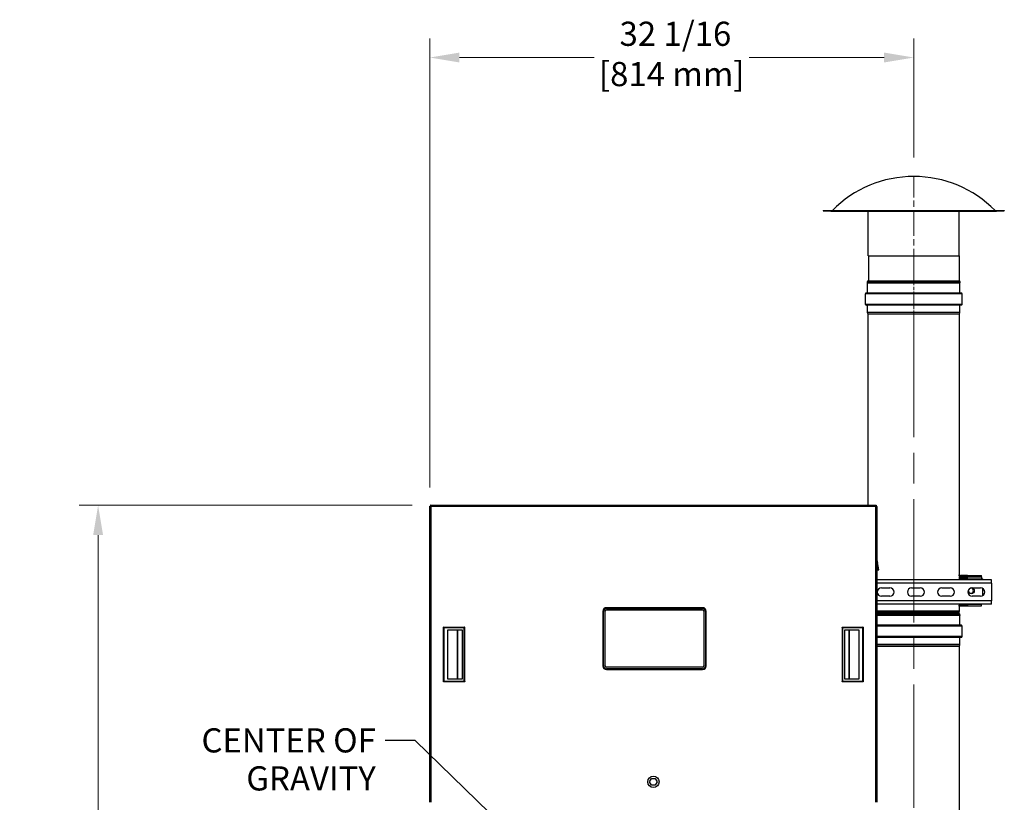
# Model space of a CAD drawing. Units: inches. Extents: x 16 to 326, y 18 to 210.
# Drawn here: x 16 to 81, y 95 to 147 of the extents above; entities that cross this region are included whole.
import ezdxf

# ---------------------------------------------------------------- set-up
doc = ezdxf.new("R2010")
doc.units = ezdxf.units.IN
doc.header["$LTSCALE"] = 20
doc.header["$MEASUREMENT"] = 0
doc.linetypes.add('CHAIN', pattern=[0.7087, 0.4724, -0.0591, 0.1181, -0.0591])
for name, color, linetype, lineweight in [('Centerline(ANSI)', 96, 'CHAIN', 18), ('Dimensions(ANSI)', 7, 'Continuous', 18), ('Symbols(ANSI)', 7, 'Continuous', 25), ('Visible Edges(ANSI)', 7, 'Continuous', 25), ('Visible Tangent Edges(ANSI)', 7, 'Continuous', 25)]:
    doc.layers.add(name, color=color, linetype=linetype, lineweight=lineweight)
doc.styles.add('MESTEK', font='arial.ttf')
doc.dimstyles.new('MESTEK FRACTIONS', dxfattribs={"dimscale": 20, "dimtxt": 0.08, "dimasz": 0.098425, "dimexe": 0.063, "dimexo": 0.0625, "dimgap": 0.031496, "dimtad": 0, "dimtih": 1, "dimtoh": 1, "dimdec": 4, "dimrnd": 1e-08, "dimzin": 1, "dimdsep": 46, "dimlunit": 5, "dimtxsty": 'MESTEK', "dimcen": 0.09, "dimdle": 0.393701, "dimclrd": 7, "dimclre": 7, "dimclrt": 7, "dimadec": 0, "dimazin": 0, "dimtfac": 1, "dimtofl": 0, "dimtmove": 0, "dimatfit": 3, "dimfxl": 0, "dimfrac": 2, "dimtolj": 1, "dimtzin": 0, "dimlwd": 15, "dimlwe": 15, "dimarcsym": 0})
doc.dimstyles.new('MESTEK FRACTIONS$7', dxfattribs={"dimscale": 20, "dimtxt": 0.08, "dimasz": 0.098425, "dimexe": 0.063, "dimexo": 0.0625, "dimgap": 0.031496, "dimtad": 0, "dimtih": 1, "dimtoh": 1, "dimdec": 4, "dimrnd": 1e-08, "dimzin": 1, "dimdsep": 46, "dimlunit": 5, "dimtxsty": 'MESTEK', "dimcen": 0.09, "dimdle": 0.393701, "dimclrd": 7, "dimclre": 7, "dimclrt": 7, "dimadec": 0, "dimazin": 0, "dimtfac": 1, "dimtofl": 0, "dimtmove": 0, "dimatfit": 3, "dimfxl": 0, "dimfrac": 2, "dimtolj": 1, "dimtzin": 0, "dimlwd": 25, "dimlwe": 15, "dimarcsym": 0})

# ---------------------------------------------------------------- blocks, each defined once
blk = doc.blocks.new('*D15')
at = {"layer": 'Defpoints', "color": 0, "linetype": 'Continuous'}
for p in [(74.903, 144.645), (74.903, 136.771), (42.845, 114.912)]:
    blk.add_point(p, dxfattribs=at)
at = {"layer": 'Dimensions(ANSI)', "color": 7, "linetype": 'Continuous', "lineweight": 15}
for p, q in [((42.845, 116.162), (42.845, 145.905)), ((74.903, 138.021), (74.903, 145.905)), ((44.813, 144.645), (53.734, 144.645)), ((72.935, 144.645), (64.013, 144.645))]:
    blk.add_line(p, q, dxfattribs=at)
at = {"layer": 'Dimensions(ANSI)', "color": 7, "linetype": 'Continuous'}
for points in [[(44.813, 144.973), (44.813, 144.317), (42.845, 144.645)], [(72.935, 144.973), (72.935, 144.317), (74.903, 144.645)]]:
    blk.add_solid(points, dxfattribs=at)
at = {"layer": 'Dimensions(ANSI)', "color": 7, "linetype": 'Continuous', "lineweight": 18, "insert": (58.874, 147.017), "char_height": 1.6, "attachment_point": 2, "style": 'MESTEK'}
blk.add_mtext('\\A1; 32 1/16\\P[814 mm]', dxfattribs=at)
blk = doc.blocks.new('*D40')
at = {"layer": 'Defpoints', "color": 0, "linetype": 'Continuous'}
for p in [(20.878, 114.993), (42.926, 114.993), (43.311, 58.115)]:
    blk.add_point(p, dxfattribs=at)
at = {"layer": 'Dimensions(ANSI)', "color": 7, "linetype": 'Continuous', "lineweight": 15}
for p, q in [((41.676, 114.993), (19.618, 114.993)), ((20.878, 113.024), (20.878, 89.556)), ((20.878, 60.083), (20.878, 83.552)), ((42.061, 58.115), (19.618, 58.115))]:
    blk.add_line(p, q, dxfattribs=at)
at = {"layer": 'Dimensions(ANSI)', "color": 7, "linetype": 'Continuous'}
for points in [[(20.55, 113.024), (21.206, 113.024), (20.878, 114.993)], [(20.55, 60.083), (21.206, 60.083), (20.878, 58.115)]]:
    blk.add_solid(points, dxfattribs=at)
at = {"layer": 'Dimensions(ANSI)', "color": 7, "linetype": 'Continuous', "lineweight": 18, "insert": (20.878, 88.926), "char_height": 1.6, "attachment_point": 2, "style": 'MESTEK'}
blk.add_mtext('\\A1; 56 7/8\\P[1445 mm]', dxfattribs=at)

msp = doc.modelspace()

# ---------------------------------------------------------------- linework, layer by layer
at = {"layer": 'Centerline(ANSI)', "color": 7, "linetype": 'CHAIN', "ltscale": 0.180446}
msp.add_line((74.903095, 130.270847), (74.903095, 136.770847), dxfattribs=at)
at = {"layer": 'Centerline(ANSI)', "color": 7, "linetype": 'CHAIN', "ltscale": 0.088867}
msp.add_line((74.903095, 127.042847), (74.903095, 130.245847), dxfattribs=at)
at = {"layer": 'Centerline(ANSI)', "color": 7, "linetype": 'CHAIN', "ltscale": 0.865925}
msp.add_line((74.903095, 82.674991), (74.903095, 128.88977), dxfattribs=at)
at = {"layer": 'Visible Edges(ANSI)', "color": 7}
for p, q in [((68.903095, 134.520847), (80.903095, 134.520847)), ((68.903095, 134.520847), (68.903095, 134.502847)), ((68.903095, 134.502847), (80.903095, 134.502847)), ((69.459037, 134.468218), (80.347153, 134.468218)), ((71.885095, 131.520847), (71.885095, 134.468218)), ((77.921095, 131.520847), (77.921095, 134.468218)), ((80.903095, 134.520847), (80.903095, 134.502847)), ((71.885095, 131.520847), (77.921095, 131.520847)), ((71.903095, 131.520847), (71.903095, 129.860491)), ((77.903095, 131.520847), (77.903095, 129.860491)), ((77.98986, 129.770847), (71.81633, 129.770847)), ((71.822003, 129.758683), (71.81633, 129.770847)), ((71.8455, 129.708293), (71.841652, 129.716545)), ((71.847945, 129.045847), (71.847945, 129.697262)), ((77.958245, 129.045847), (77.958245, 129.697262)), ((77.960691, 129.708293), (77.964539, 129.716545)), ((77.984188, 129.758683), (77.98986, 129.770847)), ((71.700445, 128.292847), (71.700445, 128.995847)), ((78.056845, 129.044747), (71.749345, 129.044747)), ((78.105745, 128.292847), (78.105745, 128.995847)), ((78.056845, 128.243947), (71.749345, 128.243947)), ((71.847945, 127.770925), (71.847945, 128.242847)), ((77.958245, 127.770925), (77.958245, 128.242847)), ((71.879162, 127.640036), (71.849405, 127.759065)), ((71.879195, 114.992902), (71.879195, 127.63977)), ((77.926995, 110.334548), (77.926995, 127.63977)), ((77.927028, 127.640036), (77.956785, 127.759065)), ((42.84454, 114.911902), (42.84454, 114.935831)), ((42.84454, 114.935831), (42.89454, 114.935831)), ((42.84454, 95.323902), (42.84454, 114.911902)), ((42.84454, 114.911902), (42.92554, 114.911902)), ((42.89454, 114.911902), (42.89454, 114.935831)), ((42.92554, 114.992902), (42.901611, 114.992902)), ((42.901611, 114.992902), (42.901611, 114.942902)), ((42.901611, 114.942902), (42.92554, 114.942902)), ((42.901611, 114.911902), (42.901611, 114.942902)), ((42.92554, 114.992902), (72.38854, 114.992902)), ((42.92554, 114.992902), (42.92554, 114.911902)), ((72.38854, 114.992902), (72.412469, 114.992902)), ((72.38854, 114.992902), (72.38854, 114.911902)), ((72.38854, 114.942902), (72.412469, 114.942902)), ((72.46954, 114.911902), (72.38854, 114.911902)), ((72.412469, 114.992902), (72.412469, 114.942902)), ((72.412469, 114.942902), (72.412469, 114.911902)), ((72.46954, 114.935831), (72.41954, 114.935831)), ((72.41954, 114.935831), (72.41954, 114.911902)), ((72.46954, 114.911902), (72.46954, 114.935831)), ((72.46954, 114.911902), (72.46954, 95.323902)), ((72.46954, 111.374014), (72.498605, 111.209181)), ((72.498605, 111.209181), (72.46954, 111.204056)), ((72.46954, 111.086075), (72.536188, 110.708095)), ((72.585429, 110.716777), (72.498605, 111.209181)), ((72.536188, 110.708095), (72.585429, 110.716777)), ((77.941491, 110.334548), (77.874484, 110.334548)), ((77.922843, 110.253548), (77.922843, 110.062654)), ((77.941491, 110.334548), (77.972374, 110.334548)), ((77.972374, 110.334548), (78.003843, 110.334548)), ((77.972843, 110.128548), (77.972843, 110.253548)), ((78.472843, 110.334548), (78.003843, 110.334548)), ((78.472843, 110.284548), (78.003843, 110.284548)), ((78.003843, 110.249192), (79.422843, 110.249192)), ((78.472843, 110.334548), (79.39723, 110.334548)), ((78.472843, 110.284548), (78.472843, 110.334548)), ((79.39723, 110.249192), (79.39723, 110.334548)), ((79.422843, 110.124192), (79.422843, 110.249192)), ((80.044798, 110.062654), (72.46954, 110.062654)), ((77.972843, 110.128548), (78.022843, 110.128548)), ((77.972843, 110.062654), (77.972843, 110.128548)), ((78.053843, 110.159548), (78.053843, 110.209548)), ((78.472843, 110.209548), (78.053843, 110.209548)), ((78.053843, 110.159548), (78.472843, 110.159548)), ((78.053843, 110.124192), (79.472843, 110.124192)), ((78.472843, 110.159548), (78.472843, 110.209548)), ((79.472843, 110.062654), (79.472843, 110.124192)), ((80.044798, 109.838054), (80.044798, 110.062654)), ((80.044798, 109.838054), (80.044798, 108.662254)), ((72.763548, 109.531404), (73.326048, 109.531404)), ((73.326048, 108.968904), (72.763548, 108.968904)), ((74.763548, 109.531404), (75.326048, 109.531404)), ((75.326048, 108.968904), (74.763548, 108.968904)), ((76.763548, 109.531404), (77.326048, 109.531404)), ((77.326048, 108.968904), (76.763548, 108.968904)), ((78.763548, 109.531404), (79.326048, 109.531404)), ((79.326048, 108.968904), (78.763548, 108.968904)), ((79.472843, 109.010252), (79.472843, 109.490056)), ((80.044798, 108.437654), (72.46954, 108.437654)), ((77.941491, 108.334548), (77.874484, 108.334548)), ((77.922843, 108.437654), (77.922843, 108.415548)), ((77.926995, 107.979058), (77.926995, 108.334548)), ((77.941491, 108.334548), (77.972374, 108.334548)), ((77.972374, 108.334548), (78.003843, 108.334548)), ((77.972843, 108.415548), (77.972843, 108.437654)), ((78.010614, 108.384548), (78.003843, 108.384548)), ((78.003843, 108.334548), (78.472843, 108.334548)), ((78.053843, 108.422048), (78.053843, 108.372048)), ((78.472843, 108.422048), (78.053843, 108.422048)), ((78.053843, 108.372048), (78.472843, 108.372048)), ((78.472843, 108.372048), (78.472843, 108.422048)), ((79.422843, 108.419903), (78.472843, 108.419903)), ((78.472843, 108.372048), (78.472843, 108.334548)), ((78.472843, 108.334548), (79.39723, 108.334548)), ((79.39723, 108.334548), (79.39723, 108.419903)), ((79.422843, 108.419903), (79.422843, 108.437654)), ((80.044798, 108.437654), (80.044798, 108.662254)), ((54.312968, 107.977231), (54.312968, 104.352231)), ((54.358464, 104.352231), (54.358464, 107.977231)), ((54.458464, 104.358481), (54.458464, 107.970981)), ((60.920964, 108.210227), (54.545964, 108.210227)), ((54.545964, 108.164731), (60.920964, 108.164731)), ((54.552214, 108.064731), (60.914714, 108.064731)), ((61.008464, 107.970981), (61.008464, 104.358481)), ((61.108464, 107.977231), (61.108464, 104.352231)), ((61.15396, 104.352231), (61.15396, 107.977231)), ((77.98986, 107.770847), (72.46954, 107.770847)), ((77.892851, 107.914303), (77.905351, 107.926803)), ((77.892851, 107.877392), (77.905351, 107.864892)), ((77.926995, 107.770847), (77.926995, 107.812637)), ((77.958245, 107.045847), (77.958245, 107.697262)), ((77.960691, 107.708293), (77.98986, 107.770847)), ((78.056845, 107.044747), (72.46954, 107.044747)), ((78.105745, 106.292847), (78.105745, 106.995847)), ((78.056845, 106.243947), (72.46954, 106.243947)), ((77.927028, 105.640036), (77.956785, 105.759065)), ((77.958245, 105.770925), (77.958245, 106.242847)), ((77.926995, 85.979058), (77.926995, 105.63977)), ((60.920964, 104.164731), (54.545964, 104.164731)), ((54.545964, 104.119234), (60.920964, 104.119234)), ((60.914714, 104.264731), (54.552214, 104.264731)), ((57.404161, 96.680402), (57.5306, 96.899402)), ((57.5306, 96.461402), (57.404161, 96.680402)), ((57.5306, 96.899402), (57.78348, 96.899402)), ((57.78348, 96.899402), (57.90992, 96.680402)), ((57.90992, 96.680402), (57.78348, 96.461402)), ((57.78348, 96.461402), (57.5306, 96.461402))]:
    msp.add_line(p, q, dxfattribs=at)
for centre, radius in [((78.722843, 109.334548), 0.1875), ((57.65704, 96.680402), 0.375)]:
    msp.add_circle(centre, radius, dxfattribs=at)
for centre, radius, start, end in [((74.903095, 129.20119), 7.569657, 44.64891308, 135.35108692), ((69.459037, 134.548718), 0.0805, 214.73757042, 270), ((80.347153, 134.548718), 0.0805, 270, 325.26242958), ((71.903095, 129.770847), 0.082, 95.09968891, 180), ((71.895095, 129.860491), 0.008, 275.09968891, 0), ((77.911095, 129.860491), 0.008, 180, 264.90031109), ((77.903095, 129.770847), 0.082, 0, 84.90031109), ((71.903095, 129.770847), 0.082, 188.53088232, 221.46911768), ((71.821845, 129.697262), 0.0261, 0, 25), ((77.984345, 129.697262), 0.0261, 155, 180), ((77.903095, 129.770847), 0.082, 318.53088232, 351.46911768), ((71.749345, 128.995847), 0.0489, 90, 180), ((71.846845, 129.045847), 0.0011, 270, 0), ((77.959345, 129.045847), 0.0011, 180, 270), ((78.056845, 128.995847), 0.0489, 0, 90), ((71.749345, 128.292847), 0.0489, 180, 270), ((71.846845, 128.242847), 0.0011, 0, 90), ((77.959345, 128.242847), 0.0011, 90, 180), ((78.056845, 128.292847), 0.0489, 270, 0), ((71.896845, 127.770925), 0.0489, 180, 194.03624347), ((71.878095, 127.63977), 0.0011, 0, 14.03624347), ((77.928095, 127.63977), 0.0011, 165.96375653, 180), ((77.909345, 127.770925), 0.0489, 345.96375653, 0), ((78.003843, 110.253548), 0.081, 90, 180), ((78.003843, 110.253548), 0.031, 90, 180), ((72.763548, 109.250154), 0.28125, 90, 270), ((73.326048, 109.250154), 0.28125, 270, 90), ((74.763548, 109.250154), 0.28125, 90, 270), ((75.326048, 109.250154), 0.28125, 270, 90), ((76.763548, 109.250154), 0.28125, 90, 270), ((77.326048, 109.250154), 0.28125, 270, 90), ((78.763548, 109.250154), 0.28125, 90, 270), ((78.672843, 109.334548), 0.1875, 277.66225553, 82.33774447), ((79.326048, 109.250154), 0.28125, 270, 90), ((78.003843, 108.415548), 0.081, 180, 270), ((78.003843, 108.415548), 0.031, 180, 270), ((54.545964, 107.977231), 0.232996, 90, 180), ((54.545964, 107.977231), 0.1875, 90, 180), ((54.552214, 107.970981), 0.09375, 90, 180), ((60.914714, 107.970981), 0.09375, 0, 90), ((60.920964, 107.977231), 0.232996, 0, 90), ((60.920964, 107.977231), 0.1875, 0, 90), ((77.911306, 107.895847), 0.0261, 135, 225), ((77.853095, 107.979058), 0.0739, 315, 0), ((77.853095, 107.812637), 0.0739, 0, 45), ((77.984345, 107.697262), 0.0261, 155, 180), ((77.959345, 107.045847), 0.0011, 180, 270), ((78.056845, 106.995847), 0.0489, 0, 90), ((77.909345, 105.770925), 0.0489, 345.96375653, 0), ((77.959345, 106.242847), 0.0011, 90, 180), ((78.056845, 106.292847), 0.0489, 270, 0), ((77.928095, 105.63977), 0.0011, 165.96375653, 180), ((54.545964, 104.352231), 0.232996, 180, 270), ((54.545964, 104.352231), 0.1875, 180, 270), ((54.552214, 104.358481), 0.09375, 180, 270), ((60.914714, 104.358481), 0.09375, 270, 0), ((60.920964, 104.352231), 0.1875, 270, 0), ((60.920964, 104.352231), 0.232996, 270, 0)]:
    msp.add_arc(centre, radius, start, end, dxfattribs=at)
for points, degree in [([(77.972843, 110.253548), (77.972843, 110.252096), (77.987611, 110.250644), (78.003843, 110.249192)], 3), ([(78.053843, 110.209548), (78.011431, 110.209548), (77.972843, 110.170959), (77.972843, 110.128548)], 3), ([(77.972843, 110.128548), (77.972843, 110.127096), (78.011431, 110.125644), (78.053843, 110.124192)], 3), ([(78.022843, 110.128548), (78.022843, 110.144779), (78.037611, 110.159548), (78.053843, 110.159548)], 3), ([(78.053843, 110.124192), (78.037611, 110.125644), (78.022843, 110.127096), (78.022843, 110.128548)], 3), ([(77.981342, 108.417607), (77.976145, 108.41692), (77.972843, 108.416234), (77.972843, 108.415548)], 3), ([(77.974496, 108.437792), (77.982294, 108.401813), (78.016594, 108.372048), (78.053843, 108.372048)], 3), ([(78.053843, 108.422048), (78.042981, 108.422048), (78.032774, 108.428661), (78.02721, 108.437901)], 3), ([(43.763228, 106.925228), (45.160865, 106.925228)], 1), ([(43.802598, 106.885857), (43.763228, 106.925228)], 1), ([(43.763228, 103.311054), (43.763228, 106.925228)], 1), ([(45.121495, 106.885857), (43.802598, 106.885857)], 1), ([(43.802598, 103.350424), (43.802598, 106.885857)], 1), ([(44.043591, 103.48822), (44.043591, 106.748062)], 1), ([(44.043591, 106.748062), (44.984059, 106.748062)], 1), ([(44.9837, 106.748062), (44.9837, 103.48822)], 1), ([(44.984059, 106.748062), (44.984059, 103.48822)], 1), ([(45.160865, 106.925228), (45.121495, 106.885857)], 1), ([(45.121495, 103.350424), (45.121495, 106.885857)], 1), ([(45.160865, 103.311054), (45.160865, 106.925228)], 1), ([(70.153215, 106.925228), (70.153215, 103.311054)], 1), ([(70.153215, 106.925228), (71.550853, 106.925228)], 1), ([(70.192585, 106.885857), (70.153215, 106.925228)], 1), ([(71.511483, 106.885857), (70.192585, 106.885857)], 1), ([(70.192585, 106.885857), (70.192585, 103.350424)], 1), ([(70.330022, 103.48822), (70.330022, 106.748062)], 1), ([(70.330022, 106.748062), (71.27049, 106.748062)], 1), ([(70.33038, 103.48822), (70.33038, 106.748062)], 1), ([(71.27049, 106.748062), (71.27049, 103.48822)], 1), ([(71.550853, 106.925228), (71.511483, 106.885857)], 1), ([(71.511483, 106.885857), (71.511483, 103.350424)], 1), ([(71.550853, 106.925228), (71.550853, 103.311054)], 1), ([(43.763228, 103.311054), (43.802598, 103.350424)], 1), ([(45.160865, 103.311054), (43.763228, 103.311054)], 1), ([(43.802598, 103.350424), (45.121495, 103.350424)], 1), ([(44.984059, 103.48822), (44.043591, 103.48822)], 1), ([(45.121495, 103.350424), (45.160865, 103.311054)], 1), ([(70.153215, 103.311054), (70.192585, 103.350424)], 1), ([(71.550853, 103.311054), (70.153215, 103.311054)], 1), ([(70.192585, 103.350424), (71.511483, 103.350424)], 1), ([(71.27049, 103.48822), (70.330022, 103.48822)], 1), ([(71.511483, 103.350424), (71.550853, 103.311054)], 1)]:
    msp.add_open_spline(points, degree=degree, dxfattribs=at)
at = {"layer": 'Visible Tangent Edges(ANSI)', "color": 7}
for p, q in [((71.895806, 129.852523), (77.910384, 129.852523)), ((71.903095, 129.860491), (77.903095, 129.860491)), ((77.960691, 129.708293), (71.8455, 129.708293)), ((77.958245, 129.697262), (71.847945, 129.697262)), ((78.105745, 128.995847), (71.700445, 128.995847)), ((77.958245, 129.045847), (71.847945, 129.045847)), ((78.105745, 128.292847), (71.700445, 128.292847)), ((77.958245, 128.242847), (71.847945, 128.242847)), ((77.958245, 127.770925), (71.847945, 127.770925)), ((77.956785, 127.759065), (71.849405, 127.759065)), ((77.927028, 127.640036), (71.879162, 127.640036)), ((77.926995, 127.63977), (71.879195, 127.63977)), ((42.92554, 114.911902), (42.92554, 95.323902)), ((72.38854, 114.911902), (42.92554, 114.911902)), ((72.38854, 95.323902), (72.38854, 114.911902)), ((77.972843, 110.253548), (77.922843, 110.253548)), ((77.941491, 110.334548), (77.941491, 110.305252)), ((77.972374, 110.334548), (77.972374, 110.328185)), ((78.003843, 110.334548), (78.003843, 110.284548)), ((78.003843, 110.249192), (78.003843, 110.192274)), ((80.044798, 109.838054), (72.46954, 109.838054)), ((78.053843, 110.124192), (78.053843, 110.062654)), ((80.044798, 108.662254), (72.46954, 108.662254)), ((77.922843, 108.415548), (77.972843, 108.415548)), ((77.941491, 108.363844), (77.941491, 108.334548)), ((77.972374, 108.340911), (77.972374, 108.334548)), ((78.003843, 108.384548), (78.003843, 108.334548)), ((54.358464, 107.977231), (54.312968, 107.977231)), ((54.545964, 108.164731), (54.545964, 108.210227)), ((60.920964, 108.164731), (60.920964, 108.210227)), ((61.108464, 107.977231), (61.15396, 107.977231)), ((77.926995, 107.979058), (72.46954, 107.979058)), ((77.905351, 107.926803), (72.46954, 107.926803)), ((77.892851, 107.914303), (72.46954, 107.914303)), ((77.892851, 107.877392), (72.46954, 107.877392)), ((77.905351, 107.864892), (72.46954, 107.864892)), ((77.926995, 107.812637), (72.46954, 107.812637)), ((77.960691, 107.708293), (72.46954, 107.708293)), ((77.958245, 107.697262), (72.46954, 107.697262)), ((77.958245, 107.045847), (72.46954, 107.045847)), ((78.105745, 106.995847), (72.46954, 106.995847)), ((78.105745, 106.292847), (72.46954, 106.292847)), ((77.958245, 106.242847), (72.46954, 106.242847)), ((77.958245, 105.770925), (72.46954, 105.770925)), ((77.956785, 105.759065), (72.46954, 105.759065)), ((77.927028, 105.640036), (72.46954, 105.640036)), ((77.926995, 105.63977), (72.46954, 105.63977)), ((54.312968, 104.352231), (54.358464, 104.352231)), ((61.108464, 104.352231), (61.15396, 104.352231)), ((54.545964, 104.164731), (54.545964, 104.119234)), ((60.920964, 104.164731), (60.920964, 104.119234))]:
    msp.add_line(p, q, dxfattribs=at)
for points in [[(44.666371, 106.748062), (44.666371, 103.48822)], [(44.692715, 106.748062), (44.692715, 103.48822)], [(70.621366, 103.48822), (70.621366, 106.748062)], [(70.647709, 103.48822), (70.647709, 106.748062)]]:
    msp.add_open_spline(points, degree=1, dxfattribs=at)

# ---------------------------------------------------------------- texts
at = {"layer": 'Symbols(ANSI)', "color": 7, "insert": (39.272388, 100.22529), "char_height": 1.6, "width": 12.91829207, "attachment_point": 3, "line_spacing_factor": 0.944221, "style": 'MESTEK'}
msp.add_mtext('{CENTER OF\\PGRAVITY}', dxfattribs=at)

# ---------------------------------------------------------------- dimensions: what is measured, and where the dimension line sits
at = {"layer": 'Dimensions(ANSI)', "color": 7, "linetype": 'Continuous', "lineweight": 18}
dim = msp.add_linear_dim(base=(74.903095, 144.644863), p1=(42.84454, 114.911902), p2=(74.903095, 136.770847), text=' <>\\X[814 mm]', dimstyle='MESTEK FRACTIONS', override={"dimtih": 0, "dimtoh": 0, "dimdec": 4, "dimpost": '\\X', "dimtp": 0, "dimtm": 0, "dimtdec": 2, "dimatfit": 1, "dimtvp": -0.25}, dxfattribs=at)
dim.commit()
dim.dimension.update_dxf_attribs({"geometry": '*D15', "text_midpoint": (58.873818, 144.644863), "dimtype": 160})
dim = msp.add_linear_dim(base=(20.878296, 114.992902), p1=(43.310595, 58.114847), p2=(42.92554, 114.992902), angle=90, text=' <>\\X[1445 mm]', dimstyle='MESTEK FRACTIONS', override={"dimdec": 4, "dimpost": '\\X', "dimtp": 0, "dimtm": 0, "dimtdec": 2, "dimatfit": 1, "dimtvp": -0.25}, dxfattribs=at)
dim.commit()
dim.dimension.update_dxf_attribs({"geometry": '*D40', "text_midpoint": (20.878296, 86.553875), "dimtype": 160})

# ---------------------------------------------------------------- leaders
at = {"layer": 'Symbols(ANSI)', "color": 7, "linetype": 'Continuous', "lineweight": 25, "annotation_type": 0, "has_hookline": 1, "hookline_direction": 1, "text_width": 12.700682}
msp.add_leader([(56.238922, 85.462699), (41.870813, 99.42529), (39.902309, 99.42529)], dimstyle='MESTEK FRACTIONS$7', override={"dimtad": 0}, dxfattribs=at)

doc.saveas('drawing.dxf')
